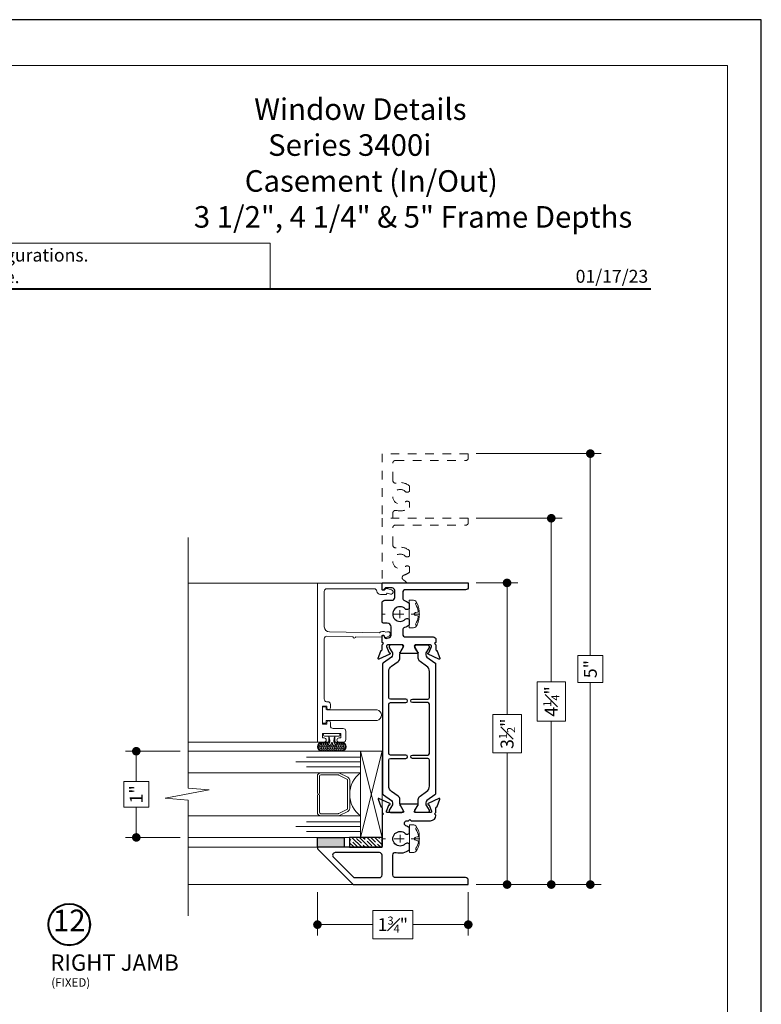
# Model space of a CAD drawing. Extents: x -10.4 to 80.2, y -41.8 to 51.8.
# Drawn here: x 53.2 to 61.8, y 40.4 to 51.8 of the extents above; entities that cross this region are included whole.
import ezdxf
from ezdxf.enums import TextEntityAlignment as Align

# ---------------------------------------------------------------- set-up
doc = ezdxf.new("R2010")
doc.units = 0
doc.header["$LTSCALE"] = 0.01
doc.header["$MEASUREMENT"] = 0
doc.linetypes.add('CENTER', pattern=[2, 1.25, -0.25, 0.25, -0.25])
doc.linetypes.add('HIDDEN', pattern=[0.375, 0.25, -0.125])
doc.layers.get('0').update_dxf_attribs({"linetype": 'CONTINUOUS', "lineweight": 20})
doc.layers.get('DEFPOINTS').update_dxf_attribs({"linetype": 'CONTINUOUS'})
for name, color, linetype, lineweight in [('Brakeline', 124, 'CONTINUOUS', 15), ('CL', 1, 'CENTER', 9), ('Const Lines', 102, 'CONTINUOUS', 5), ('DIM', 171, 'CONTINUOUS', 9), ('Ext', 7, 'CONTINUOUS', 30), ('Ext-1', 7, 'CONTINUOUS', 20), ('Fasteners', 1, 'CONTINUOUS', 9), ('Glass', 1, 'CONTINUOUS', 0), ('LOGO', 143, 'CONTINUOUS', 5), ('Setting Blocks', 80, 'CONTINUOUS', 5), ('SPACER', 151, 'CONTINUOUS', 0), ('VINYL', 54, 'CONTINUOUS', 15), ('WSTP', 1, 'CONTINUOUS', 5)]:
    doc.layers.add(name, color=color, linetype=linetype, lineweight=lineweight)
for name, color, linetype in [('SILICONE', 5, 'CONTINUOUS'), ('TAPE', 3, 'CONTINUOUS'), ('TEXT', 10, 'CONTINUOUS'), ('THERMAL', 5, 'CONTINUOUS'), ('Title Block', 7, 'CONTINUOUS')]:
    doc.layers.add(name, color=color, linetype=linetype)
doc.layers.add('VP', color=4, linetype='CONTINUOUS', lineweight=20, plot=False)
doc.styles.add('ROMAND', font='arial.ttf', dxfattribs={"height": 0.09})
doc.styles.get("Standard").update_dxf_attribs({"font": 'arial.ttf'})
doc.dimstyles.new('AWMC', dxfattribs={"dimscale": 0, "dimtxt": 0.15, "dimasz": 0.1, "dimexe": 0.125, "dimexo": 0.09, "dimgap": -0.07, "dimtad": 0, "dimdec": 4, "dimzin": 0, "dimdsep": 46, "dimlunit": 4, "dimtxsty": 'Standard', "dimblk": 'DOT', "dimcen": 0.045, "dimclrd": 256, "dimclre": 256, "dimclrt": 7, "dimadec": 0, "dimazin": 0, "dimtfac": 0.625, "dimtdec": 4, "dimtofl": 0, "dimtmove": 0, "dimatfit": 1, "dimldrblk": 'CLOSEDBLANK', "dimfxl": 1, "dimfrac": 1, "dimtolj": 1, "dimtzin": 0, "dimlwd": 9, "dimlwe": 9, "dimarcsym": 0})

# ---------------------------------------------------------------- blocks, each defined once
blk = doc.blocks.new('A$C403F61A2')
at = {"layer": 'LOGO', "lineweight": 5}
h = blk.add_hatch(color=135, dxfattribs=at)
h.set_gradient(color1=(83, 163, 172), color2=(0, 0, 0), one_color=1, name='CYLINDER')
h.paths.add_polyline_path([(2.3, -0.897), (2.262, -0.92), (1.788, -1.868), (1.804, -1.891)])
h.paths.add_polyline_path([(1.788, -1.868), (1.33, -1.868), (1.295, -1.891), (1.804, -1.891)])
h = blk.add_hatch(color=135, dxfattribs=at)
h.set_gradient(color1=(83, 163, 172), color2=(117, 182, 189), one_color=1, tint=0.6, name='CYLINDER')
h.paths.add_polyline_path([(2.262, -0.92), (2.3, -0.897), (1.798, -0.897), (1.811, -0.92)])
h.paths.add_polyline_path([(1.295, -1.891), (1.33, -1.868), (1.811, -0.92), (1.798, -0.897)])
h = blk.add_hatch(color=135, dxfattribs=at)
h.set_gradient(color1=(83, 163, 172), color2=(117, 182, 189), one_color=1, tint=0.6, name='CYLINDER')
h.paths.add_polyline_path([(2.809, -0.897), (2.821, -0.92), (3.272, -0.92), (3.311, -0.897)])
h.paths.add_polyline_path([(2.575, -1.358), (2.6, -1.357), (2.821, -0.92), (2.809, -0.897)])
h = blk.add_hatch(color=135, dxfattribs=at)
h.set_gradient(color1=(83, 163, 172), color2=(0, 0, 0), one_color=1, name='CYLINDER')
h.paths.add_polyline_path([(2.6, -1.357), (2.575, -1.358), (2.828, -1.859), (2.828, -1.808)])
h.paths.add_polyline_path([(3.311, -0.897), (3.272, -0.92), (2.828, -1.808), (2.828, -1.859), (2.829, -1.86)])
h = blk.add_hatch(color=135, dxfattribs=at)
h.set_gradient(color1=(83, 163, 172), color2=(117, 182, 189), one_color=1, tint=0.6, name='CYLINDER')
h.paths.add_polyline_path([(3.819, -0.897), (3.831, -0.92), (4.283, -0.92), (4.321, -0.897)])
h.paths.add_polyline_path([(3.585, -1.358), (3.61, -1.357), (3.831, -0.92), (3.819, -0.897)])
h = blk.add_hatch(color=135, dxfattribs=at)
h.set_gradient(color1=(83, 163, 172), color2=(0, 0, 0), one_color=1, name='CYLINDER')
h.paths.add_polyline_path([(3.61, -1.357), (3.585, -1.358), (3.839, -1.859), (3.839, -1.808)])
h.paths.add_polyline_path([(4.321, -0.897), (4.283, -0.92), (3.839, -1.808), (3.839, -1.859), (3.839, -1.86)])
h = blk.add_hatch(color=145, dxfattribs=at)
h.set_gradient(color1=(89, 138, 166), color2=(0, 114, 153), tint=1, name='CYLINDER')
h.paths.add_polyline_path([(2.262, -0.92), (1.811, -0.92), (1.33, -1.868), (1.788, -1.868)])
h = blk.add_hatch(color=135, dxfattribs=at)
h.set_gradient(color1=(83, 163, 172), color2=(117, 182, 189), one_color=1, tint=0.6, name='CYLINDER')
h.paths.add_polyline_path([(2.321, -0.985), (2.321, -0.937), (2.07, -1.439), (2.097, -1.439), (2.095, -1.436)])
h = blk.add_hatch(color=135, dxfattribs=at)
h.set_gradient(color1=(83, 163, 172), color2=(0, 0, 0), one_color=1, name='CYLINDER')
h.paths.add_polyline_path([(2.768, -1.868), (2.804, -1.891), (2.321, -0.937), (2.321, -0.985)])
h.paths.add_polyline_path([(2.097, -1.439), (2.07, -1.439), (2.295, -1.891), (2.311, -1.868)])
h = blk.add_hatch(color=145, dxfattribs=at)
h.set_gradient(color1=(89, 138, 166), color2=(0, 114, 153), tint=1, name='CYLINDER')
h.paths.add_polyline_path([(2.321, -0.985), (2.095, -1.436), (2.311, -1.868), (2.768, -1.868)])
h = blk.add_hatch(color=145, dxfattribs=at)
h.set_gradient(color1=(89, 138, 166), color2=(0, 114, 153), tint=1, name='CYLINDER')
h.paths.add_polyline_path([(3.272, -0.92), (2.821, -0.92), (2.6, -1.357), (2.828, -1.808)])
h = blk.add_hatch(color=135, dxfattribs=at)
h.set_gradient(color1=(83, 163, 172), color2=(117, 182, 189), one_color=1, tint=0.6, name='CYLINDER')
h.paths.add_polyline_path([(3.331, -0.985), (3.331, -0.937), (3.08, -1.439), (3.107, -1.439), (3.105, -1.436)])
h = blk.add_hatch(color=135, dxfattribs=at)
h.set_gradient(color1=(83, 163, 172), color2=(0, 0, 0), one_color=1, name='CYLINDER')
h.paths.add_polyline_path([(3.779, -1.868), (3.814, -1.891), (3.331, -0.937), (3.331, -0.985)])
h.paths.add_polyline_path([(3.107, -1.439), (3.08, -1.439), (3.306, -1.891), (3.321, -1.868)])
h = blk.add_hatch(color=145, dxfattribs=at)
h.set_gradient(color1=(89, 138, 166), color2=(0, 114, 153), tint=1, name='CYLINDER')
h.paths.add_polyline_path([(3.331, -0.985), (3.105, -1.436), (3.321, -1.868), (3.779, -1.868)])
h = blk.add_hatch(color=145, dxfattribs=at)
h.set_gradient(color1=(89, 138, 166), color2=(0, 114, 153), tint=1, name='CYLINDER')
h.paths.add_polyline_path([(4.283, -0.92), (3.831, -0.92), (3.61, -1.357), (3.839, -1.808)])
h = blk.add_hatch(color=135, dxfattribs=at)
h.set_gradient(color1=(83, 163, 172), color2=(0, 0, 0), one_color=1, name='CYLINDER')
h.paths.add_polyline_path([(2.804, -1.891), (2.768, -1.868), (2.311, -1.868), (2.295, -1.891)])
h = blk.add_hatch(color=135, dxfattribs=at)
h.set_gradient(color1=(83, 163, 172), color2=(0, 0, 0), one_color=1, name='CYLINDER')
h.paths.add_polyline_path([(3.814, -1.891), (3.779, -1.868), (3.321, -1.868), (3.306, -1.891)])
blk.add_circle((4.023, -1.835), 0.06)
at = {"layer": 'LOGO', "color": 132, "lineweight": 5}
for p, q in [((1.295, -1.891), (1.798, -0.897)), ((1.798, -0.897), (2.3, -0.897)), ((2.3, -0.897), (1.804, -1.891)), ((2.575, -1.358), (2.809, -0.897)), ((2.809, -0.897), (3.311, -0.897)), ((3.311, -0.897), (2.829, -1.86)), ((3.585, -1.358), (3.819, -0.897)), ((3.819, -0.897), (4.321, -0.897)), ((4.321, -0.897), (3.839, -1.86)), ((1.33, -1.868), (1.811, -0.92)), ((2.262, -0.92), (1.788, -1.868)), ((1.811, -0.92), (2.262, -0.92)), ((2.321, -0.937), (2.07, -1.439)), ((2.321, -0.985), (2.095, -1.436)), ((2.804, -1.891), (2.321, -0.937)), ((2.768, -1.868), (2.321, -0.985)), ((2.6, -1.357), (2.821, -0.92)), ((2.821, -0.92), (3.272, -0.92)), ((3.272, -0.92), (2.828, -1.808)), ((3.331, -0.937), (3.08, -1.439)), ((3.331, -0.985), (3.105, -1.436)), ((3.814, -1.891), (3.331, -0.937)), ((3.779, -1.868), (3.331, -0.985)), ((3.61, -1.357), (3.831, -0.92)), ((3.831, -0.92), (4.283, -0.92)), ((4.283, -0.92), (3.839, -1.808)), ((2.829, -1.86), (2.575, -1.358)), ((2.828, -1.808), (2.6, -1.357)), ((3.839, -1.86), (3.585, -1.358)), ((3.839, -1.808), (3.61, -1.357)), ((2.07, -1.439), (2.295, -1.891)), ((2.095, -1.436), (2.311, -1.868)), ((3.08, -1.439), (3.306, -1.891)), ((3.105, -1.436), (3.321, -1.868)), ((2.295, -1.891), (2.311, -1.868)), ((2.804, -1.891), (2.295, -1.891)), ((2.311, -1.868), (2.768, -1.868)), ((2.768, -1.868), (2.804, -1.891)), ((3.306, -1.891), (3.321, -1.868)), ((3.814, -1.891), (3.306, -1.891)), ((3.321, -1.868), (3.779, -1.868)), ((3.779, -1.868), (3.814, -1.891))]:
    blk.add_line(p, q, dxfattribs=at)
for points in [[(1.811, -0.92), (1.798, -0.897)], [(2.262, -0.92), (2.3, -0.897)], [(2.821, -0.92), (2.809, -0.897)], [(3.272, -0.92), (3.311, -0.897)], [(3.831, -0.92), (3.819, -0.897)], [(4.283, -0.92), (4.321, -0.897)], [(2.321, -0.937), (2.321, -0.985)], [(3.331, -0.937), (3.331, -0.985)], [(2.6, -1.357), (2.575, -1.358)], [(3.61, -1.357), (3.585, -1.358)], [(2.07, -1.439), (2.097, -1.439)], [(3.08, -1.439), (3.107, -1.439)], [(1.295, -1.891), (1.804, -1.891), (1.788, -1.868), (1.33, -1.868)]]:
    blk.add_lwpolyline(points, dxfattribs=at)
at = {"layer": 'LOGO', "lineweight": 5}
for points in [[(2.828, -1.808), (2.828, -1.859)], [(3.839, -1.808), (3.839, -1.859)], [(1.33, -1.868), (1.295, -1.891)]]:
    blk.add_lwpolyline(points, dxfattribs=at)
at = {"layer": 'Title Block', "color": 7, "lineweight": 40}
blk.add_line((1.28, -3.123), (15.93, -3.123), dxfattribs=at)
at = {"insert": (3.988, -1.789), "char_height": 0.0893, "width": 0.10953, "attachment_point": 1}
blk.add_mtext('R', dxfattribs=at)
at = {"layer": 'LOGO', "color": 144, "width": 3.16779, "attachment_point": 1}
for s, insert, char_height in [('\\pi0.04786;ARCHITECTURAL', (1.218, -2.028), 0.26323), ('WINDOW', (2.042, -2.473), 0.2632)]:
    blk.add_mtext(s, dxfattribs=dict(at, insert=insert, char_height=char_height))
at = {"layer": 'LOGO', "insert": (1.112, -2.859), "char_height": 0.1275, "width": 3.35215, "attachment_point": 1}
blk.add_mtext('\\pi0.22052;MANUFACTURING CORPORATION', dxfattribs=at)
blk = doc.blocks.new('DATE')
at = {"layer": 'TEXT', "color": 7, "style": 'ROMAND'}
blk.add_text('01/17/23', height=0.15, dxfattribs=at).set_placement((-0.032, 0.071), align=Align.RIGHT)
blk = doc.blocks.new('t')
at = {"layer": 'Ext-1', "insert": (18.699, 50.884), "char_height": 0.25, "width": 5.3188, "attachment_point": 1}
blk.add_mtext('\\A1;\\pi2.81735;{\\fTimes New Roman|b1|i0|c0|p18;Window Details\\P\\pi3.46168;Series 3400i\\P\\pi2.37841;Casement (In/Out)\\P\\pi0.01587;3 1/2", 4 1/4" & 5" Frame Depths}', dxfattribs=at)
blk = doc.blocks.new('FAST-1')
at = {"layer": 'Fasteners', "color": 1, "linetype": 'CENTER', "lineweight": 0, "ltscale": 0.375}
blk.add_line((0.229, 0), (-0.202, 0), dxfattribs=at)
at = {"layer": 'Fasteners'}
blk.add_line((0.181, 0.017), (0.204, 0.022), dxfattribs=at)
blk.add_lwpolyline([(0.222, 0), (0.222, 0), (0.222, 0), (0.222, 0.033, 0.166572), (0.182, 0.149, 0.145745), (0.158, 0.161), (0.107, 0.161), (0.107, -0.161), (0.158, -0.161, 0.145745), (0.182, -0.149, 0.166572), (0.222, -0.033), (0.222, 0)], format="xyb", close=True, dxfattribs=at)
blk.add_lwpolyline([(0.164, 0, 0.414214), (0.181, -0.017), (0.204, -0.022, -0.388266), (0.212, -0.033, -0.134042), (0.182, -0.11, 0.457735), (0.193, -0.134)], format="xyb", dxfattribs=at)
for centre, radius, start, end in [((0.198, 0.117), 0.0172, 106.0895, 204.4704), ((0.181, 0), 0.0172, 90, 180), ((0.055, 0.018), 0.157, 5.5395, 36.0776), ((0.202, 0.032), 0.01, 280.6616, 5.5395)]:
    blk.add_arc(centre, radius, start, end, dxfattribs=at)
blk = doc.blocks.new('SCREW-HEAD-03')
at = {"layer": 'CL', "lineweight": 0}
for p, q in [((-0.045, 0), (0.045, 0)), ((0, 0.045), (0, -0.045)), ((2.606, 0.043), (2.606, -0.047)), ((2.561, -0.002), (2.651, -0.002))]:
    blk.add_line(p, q, dxfattribs=at)
at = {"layer": 'Fasteners', "rotation": 90}
for p in [(0, 0), (2.607, -0.002)]:
    blk.add_blockref('FAST-1', p, dxfattribs=at)
blk = doc.blocks.new('S-94872-BEAD')
at = {"layer": 'Ext-1'}
blk.add_lwpolyline([(-0.615, -0.639, -0.419335), (-0.645, -0.67), (-1.344, -0.67, -0.361542), (-1.374, -0.645), (-1.374, -0.631, 0.414214), (-1.405, -0.6), (-1.445, -0.6, 1), (-1.445, -0.64), (-1.425, -0.64), (-1.425, -0.69), (-1.635, -0.69), (-1.635, -0.64), (-1.615, -0.64, 1), (-1.615, -0.6), (-1.654, -0.6, -0.414214), (-1.685, -0.569), (-1.685, -0.451, 0.414214), (-1.716, -0.42), (-1.814, -0.42, 0.414214), (-1.845, -0.451), (-1.845, -0.498, 1), (-1.795, -0.498), (-1.795, -0.48), (-1.745, -0.48), (-1.745, -0.69), (-1.795, -0.69), (-1.795, -0.672, 0.990723), (-1.845, -0.672), (-1.845, -0.75), (0, -0.75), (0, 0), (-0.08, 0), (-0.08, 0.025), (-0.064, 0.041, 0.267949), (-0.061, 0.051), (-0.077, 0.109, 1), (-0.126, 0.097), (-0.116, 0.06), (-0.13, 0.046), (-0.13, -0.017, 0.379859), (-0.09, -0.062, -0.379859), (-0.063, -0.093), (-0.063, -0.639, -0.414214), (-0.094, -0.67), (-0.506, -0.67, -0.406681), (-0.565, -0.611), (-0.576, -0.033, 0.317034), (-0.567, 0.045), (-0.563, 0.062, 0.892534), (-0.613, 0.081), (-0.631, 0.045, 0.476614), (-0.625, 0.031), (-0.622, 0.03, -0.869249), (-0.626, -0.006), (-0.621, -0.307, 1), (-0.62, -0.337)], format="xyb", close=True, dxfattribs=at)
blk = doc.blocks.new('_Dot')
at = {"color": 0, "linetype": 'ByBlock', "lineweight": -2}
blk.add_line((-0.5, 0), (-1, 0), dxfattribs=at)
at = {"color": 0, "linetype": 'ByBlock', "const_width": 0.5}
blk.add_lwpolyline([(-0.25, 0, 1), (0.25, 0, 1)], format="xyb", close=True, dxfattribs=at)
blk = doc.blocks.new('*D232')
at = {"layer": 'DEFPOINTS', "color": 0, "ltscale": 0.5, "transparency": 16777216}
for p in [(58.448, 45.262), (58.898, 45.262), (58.448, 41.762)]:
    blk.add_point(p, dxfattribs=at)
at = {"layer": 'DIM', "lineweight": 9, "ltscale": 0.5, "transparency": 16777216}
for p, q in [((58.538, 45.262), (59.023, 45.262)), ((58.898, 45.162), (58.898, 43.735)), ((59.064, 43.735), (58.733, 43.735)), ((58.733, 43.735), (58.733, 43.289)), ((59.064, 43.289), (59.064, 43.735)), ((58.733, 43.289), (59.064, 43.289)), ((58.898, 41.862), (58.898, 43.289)), ((58.538, 41.762), (59.023, 41.762))]:
    blk.add_line(p, q, dxfattribs=at)
at = {"layer": 'DIM', "lineweight": 9, "ltscale": 0.5, "transparency": 16777216, "xscale": 0.1, "yscale": 0.1, "zscale": 0.1}
for p, rotation in [((58.898, 45.262), 90), ((58.898, 41.762), 270)]:
    blk.add_blockref('_Dot', p, dxfattribs=dict(at, rotation=rotation))
at = {"layer": 'DIM', "color": 7, "ltscale": 0.5, "transparency": 16777216, "insert": (58.898, 43.512), "char_height": 0.15, "attachment_point": 5, "rotation": 90}
blk.add_mtext('\\A1;3{\\H0.625x;\\S1#2;}"', dxfattribs=at)
blk = doc.blocks.new('_ClosedBlank')
at = {"layer": 'DIM', "color": 0, "lineweight": -2}
for p, q in [((-1, 0.17), (0, 0)), ((-1, 0.17), (-1, -0.17)), ((0, 0), (-1, -0.17))]:
    blk.add_line(p, q, dxfattribs=at)
blk = doc.blocks.new('*D233')
at = {"layer": 'DEFPOINTS', "color": 0, "ltscale": 0.5, "transparency": 16777216}
for p in [(58.448, 46.012), (59.411, 46.012), (58.448, 41.762)]:
    blk.add_point(p, dxfattribs=at)
at = {"layer": 'DIM', "lineweight": 9, "ltscale": 0.5, "transparency": 16777216}
for p, q in [((58.538, 46.012), (59.536, 46.012)), ((59.411, 45.912), (59.411, 44.115)), ((59.575, 44.115), (59.247, 44.115)), ((59.247, 44.115), (59.247, 43.659)), ((59.575, 43.659), (59.575, 44.115)), ((59.247, 43.659), (59.575, 43.659)), ((59.411, 41.862), (59.411, 43.659)), ((58.538, 41.762), (59.536, 41.762))]:
    blk.add_line(p, q, dxfattribs=at)
at = {"layer": 'DIM', "lineweight": 9, "ltscale": 0.5, "transparency": 16777216, "xscale": 0.1, "yscale": 0.1, "zscale": 0.1}
for p, rotation in [((59.411, 46.012), 90), ((59.411, 41.762), 270)]:
    blk.add_blockref('_Dot', p, dxfattribs=dict(at, rotation=rotation))
at = {"layer": 'DIM', "color": 7, "ltscale": 0.5, "transparency": 16777216, "insert": (59.411, 43.887), "char_height": 0.15, "attachment_point": 5, "rotation": 90}
blk.add_mtext('\\A1;4{\\H0.625x;\\S1#4;}"', dxfattribs=at)
blk = doc.blocks.new('*D234')
at = {"layer": 'DEFPOINTS', "color": 0, "ltscale": 0.5, "transparency": 16777216}
for p in [(58.448, 46.762), (59.864, 46.762), (58.448, 41.762)]:
    blk.add_point(p, dxfattribs=at)
at = {"layer": 'DIM', "lineweight": 9, "ltscale": 0.5, "transparency": 16777216}
for p, q in [((58.538, 46.762), (59.989, 46.762)), ((59.864, 46.662), (59.864, 44.418)), ((60.01, 44.418), (59.718, 44.418)), ((59.718, 44.418), (59.718, 44.106)), ((60.01, 44.106), (60.01, 44.418)), ((59.718, 44.106), (60.01, 44.106)), ((59.864, 41.862), (59.864, 44.106)), ((58.538, 41.762), (59.989, 41.762))]:
    blk.add_line(p, q, dxfattribs=at)
at = {"layer": 'DIM', "lineweight": 9, "ltscale": 0.5, "transparency": 16777216, "xscale": 0.1, "yscale": 0.1, "zscale": 0.1}
for p, rotation in [((59.864, 46.762), 90), ((59.864, 41.762), 270)]:
    blk.add_blockref('_Dot', p, dxfattribs=dict(at, rotation=rotation))
at = {"layer": 'DIM', "color": 7, "ltscale": 0.5, "transparency": 16777216, "insert": (59.864, 44.262), "char_height": 0.15, "attachment_point": 5, "rotation": 90}
blk.add_mtext('\\A1;5"', dxfattribs=at)
blk = doc.blocks.new('*D235')
at = {"layer": 'DEFPOINTS', "color": 0, "ltscale": 0.5, "transparency": 16777216}
for p in [(56.698, 41.762), (58.448, 41.762), (58.448, 41.297)]:
    blk.add_point(p, dxfattribs=at)
at = {"layer": 'DIM', "lineweight": 9, "ltscale": 0.5, "transparency": 16777216}
for p, q in [((56.698, 41.672), (56.698, 41.172)), ((58.448, 41.672), (58.448, 41.172)), ((57.804, 41.462), (57.342, 41.462)), ((57.342, 41.462), (57.342, 41.132)), ((57.804, 41.132), (57.804, 41.462)), ((56.798, 41.297), (57.342, 41.297)), ((58.348, 41.297), (57.804, 41.297)), ((57.342, 41.132), (57.804, 41.132))]:
    blk.add_line(p, q, dxfattribs=at)
at = {"layer": 'DIM', "lineweight": 9, "ltscale": 0.5, "transparency": 16777216, "xscale": 0.1, "yscale": 0.1, "zscale": 0.1, "rotation": 180}
blk.add_blockref('_Dot', (56.698, 41.297), dxfattribs=at)
at = {"layer": 'DIM', "lineweight": 9, "ltscale": 0.5, "transparency": 16777216, "xscale": 0.1, "yscale": 0.1, "zscale": 0.1}
blk.add_blockref('_Dot', (58.448, 41.297), dxfattribs=at)
at = {"layer": 'DIM', "color": 7, "ltscale": 0.5, "transparency": 16777216, "insert": (57.573, 41.297), "char_height": 0.15, "attachment_point": 5}
blk.add_mtext('\\A1;1{\\H0.625x;\\S3#4;}"', dxfattribs=at)
blk = doc.blocks.new('*D240')
at = {"layer": 'DEFPOINTS', "color": 0, "ltscale": 0.5, "transparency": 16777216}
for p in [(54.596, 43.309), (55.197, 43.309), (55.197, 42.309)]:
    blk.add_point(p, dxfattribs=at)
at = {"layer": 'DIM', "lineweight": 9, "ltscale": 0.5, "transparency": 16777216}
for p, q in [((55.107, 43.309), (54.471, 43.309)), ((54.596, 43.209), (54.596, 42.958)), ((54.741, 42.958), (54.45, 42.958)), ((54.45, 42.958), (54.45, 42.66)), ((54.741, 42.66), (54.741, 42.958)), ((54.45, 42.66), (54.741, 42.66)), ((54.596, 42.409), (54.596, 42.66)), ((55.107, 42.309), (54.471, 42.309))]:
    blk.add_line(p, q, dxfattribs=at)
at = {"layer": 'DIM', "lineweight": 9, "ltscale": 0.5, "transparency": 16777216, "xscale": 0.1, "yscale": 0.1, "zscale": 0.1}
for p, rotation in [((54.596, 43.309), 90), ((54.596, 42.309), 270)]:
    blk.add_blockref('_Dot', p, dxfattribs=dict(at, rotation=rotation))
at = {"layer": 'DIM', "color": 7, "ltscale": 0.5, "transparency": 16777216, "insert": (54.596, 42.809), "char_height": 0.15, "attachment_point": 5, "rotation": 90}
blk.add_mtext('\\A1;1"', dxfattribs=at)

msp = doc.modelspace()

# ---------------------------------------------------------------- hatches: boundary and pattern name
at = {"layer": 'SILICONE'}
h = msp.add_hatch(color=256, dxfattribs=at)
h.dxf.hatch_style = 1
h.paths.add_polyline_path([(57.00973, 42.30916), (57.00973, 42.19497), (56.69773, 42.19497), (56.69773, 42.30916)])
at = {"layer": 'TAPE'}
h = msp.add_hatch(dxfattribs=at)
h.set_pattern_fill('ANSI35', color=256, scale=0.25, angle=-90)
h.set_pattern_definition([(315, (189.105184, 250.24255), (0.044194174, 0.044194174), []), (315, (189.105184, 250.19836), (0.044194174, 0.044194174), [0.078125, -0.015625, 0, -0.015625])])
h.paths.add_polyline_path([(57.44773, 42.19497), (57.44773, 42.30916), (57.0711, 42.30916), (57.0711, 42.19497)])
at = {"layer": 'WSTP'}
h = msp.add_hatch(dxfattribs=at)
h.set_pattern_fill('HEX', color=256, scale=0.062, angle=270)
h.set_pattern_definition([(270, (-9.914159, -4.756708), (0.0134233938, -2e-18), [0.00775, -0.0155]), (30, (-9.914159, -4.756708), (-0.0067116969, 0.011625), [0.00775, -0.0155]), (330, (-9.914159, -4.764458), (0.0067116969, 0.011625), [0.00775, -0.0155])])
h.paths.add_polyline_path([(56.84549, 43.37684, -1), (56.83028, 43.38983, 0.17856967), (56.84192, 43.42137, 0.05837812), (56.83564, 43.46835), (56.83564, 43.43297, -0.41421356), (56.81064, 43.40797), (56.75164, 43.40797, 1), (56.75164, 43.31397), (56.97764, 43.31397, 1), (56.97764, 43.40797), (56.91864, 43.40797, -0.41421356), (56.89364, 43.43297), (56.89364, 43.4633, 0.03711358), (56.88886, 43.42137, 0.17856967), (56.9005, 43.38983, -1), (56.88529, 43.37684, -0.11516096), (56.87096, 43.40452, 0.77818305), (56.85981, 43.40452, -0.11516096)])

# ---------------------------------------------------------------- linework, layer by layer
msp.add_lwpolyline([(56.14842, 49.20363), (50.33774, 49.20363), (50.33774, 48.67326), (56.14842, 48.67326)], close=True)
at = {"layer": 'Brakeline'}
msp.add_lwpolyline([(55.1974, 41.40107), (55.1974, 42.74288), (54.93194, 42.76388), (55.4398, 42.85941), (55.1974, 42.88041), (55.1974, 45.78963)], dxfattribs=at)
at = {"layer": 'Const Lines'}
for p, q in [((56.80544, 45.25797), (55.1974, 45.25797)), ((56.80848, 43.41297), (55.1974, 43.41297)), ((56.80848, 42.19497), (55.1974, 42.19497)), ((57.14753, 41.76213), (55.1974, 41.76213))]:
    msp.add_line(p, q, dxfattribs=at)
at = {"layer": 'Ext', "linetype": 'HIDDEN', "lineweight": 15, "ltscale": 25}
for points in [[(57.57325, 46.01144), (57.57325, 46.07287, -0.49767993), (57.61271, 46.1027, 0.25148819), (57.76518, 46.13621), (57.76518, 46.1994), (57.75454, 46.20554, 0.33702214), (57.71731, 46.20081, -2.38471891), (57.71731, 46.32206, 0.33702214), (57.75454, 46.31733), (57.76518, 46.32347), (57.76518, 46.38666, 0.25148819), (57.61271, 46.42017, -0.49767993), (57.57325, 46.45), (57.57325, 46.65202, -0.41481465), (57.60432, 46.68302), (58.41699, 46.68135, 0.41469654), (58.44804, 46.71235), (58.44804, 46.76144), (57.44825, 46.76144), (57.44825, 46.01144)], [(57.7355, 45.26244, 0.07083183), (57.69526, 45.29693, -0.64603781), (57.70334, 45.35286, 0.1076836), (57.76518, 45.38621), (57.76518, 45.4494), (57.75454, 45.45554, 0.33702214), (57.71731, 45.45081, -2.38471891), (57.71731, 45.57206, 0.33702214), (57.75454, 45.56733), (57.76518, 45.57347), (57.76518, 45.63666, 0.25148819), (57.61271, 45.67017, -0.49767993), (57.57325, 45.7), (57.57325, 45.90202, -0.41481465), (57.60432, 45.93302), (58.41699, 45.93135, 0.41469654), (58.44804, 45.96235), (58.44804, 46.01144), (57.44825, 46.01144), (57.44825, 45.26244)]]:
    msp.add_lwpolyline(points, format="xyb", dxfattribs=at)
at = {"layer": 'Ext'}
for points in [[(57.44773, 44.81086), (57.44773, 45.02985, -0.41421356), (57.47873, 45.06085), (57.56376, 45.06085, 0.41421356), (57.59476, 45.09185), (57.59476, 45.17227, 0.41421356), (57.56376, 45.20327), (57.48613, 45.20327), (57.46139, 45.17853, -0.66817864), (57.44773, 45.18419), (57.44773, 45.26213), (58.44773, 45.26213), (58.44773, 45.21313, -0.41421356), (58.41673, 45.18213), (57.71876, 45.18213, 0.41421356), (57.68776, 45.15113), (57.68776, 45.08606, 0.32274808), (57.70895, 45.05665, -0.09618778), (57.76373, 45.02574), (57.76373, 44.96217), (57.75337, 44.95619, -0.33646611), (57.71619, 44.96088, 2.37805597), (57.71619, 44.83939, -0.33646611), (57.75337, 44.84408), (57.76373, 44.8381), (57.76373, 44.77453, -0.09630799), (57.70888, 44.74359, 0.3228796), (57.68768, 44.71418), (57.68768, 44.66613, 0.41421356), (57.71868, 44.63513), (58.04173, 44.63513, -0.41421356), (58.07273, 44.60413), (58.07273, 44.57213), (58.05773, 44.55713), (58.07273, 44.54213), (58.07273, 44.48675, 0.29147342), (58.07735, 44.4795), (58.08464, 44.47611, -0.19891237), (58.08878, 44.47159), (58.11925, 44.38787, -0.66817864), (58.10835, 44.37788), (57.98235, 44.43664, -0.87230624), (57.98704, 44.45178, 0.36097656), (57.99586, 44.45694), (58.02101, 44.52603, 0.52056705), (58.00973, 44.54213), (57.83273, 44.54213, 0.57735027), (57.82234, 44.52413), (57.85761, 44.46304, 0.17057528), (57.86164, 44.45959, -0.82962879), (57.85873, 44.44413), (57.66173, 44.44413, -0.82962879), (57.65883, 44.45959, 0.17057528), (57.66285, 44.46304), (57.69813, 44.52413, 0.57735027), (57.68773, 44.54213), (57.51073, 44.54213, 0.52056705), (57.49946, 44.52603), (57.5246, 44.45694, 0.36097656), (57.53343, 44.45178, -0.87230624), (57.53811, 44.43664), (57.41211, 44.37788, -0.66817864), (57.40122, 44.38787), (57.43169, 44.47159, -0.19891237), (57.43582, 44.47611), (57.44311, 44.4795, 0.29147342), (57.44773, 44.48675), (57.44773, 44.54213), (57.46273, 44.55713), (57.44773, 44.57213), (57.44773, 44.64431, -0.87697646), (57.47132, 44.64742), (57.47652, 44.62801, 0.41421356), (57.49489, 44.61741), (57.53415, 44.62792, 0.33945426), (57.55268, 44.65207), (57.55268, 44.75086, 0.41421356), (57.50768, 44.79586), (57.46273, 44.79586, -0.41421356)], [(57.44773, 42.59713), (57.46273, 42.58213), (57.44773, 42.56713), (57.44773, 42.20413, -0.41421356), (57.43773, 42.19413), (56.70973, 42.19413, 0.66817864), (56.70125, 42.17365), (57.11276, 41.76213), (58.44773, 41.76213), (58.44773, 41.81113, 0.41421356), (58.41673, 41.84213), (57.6033, 41.84213, -0.41421356), (57.5723, 41.87313), (57.5723, 42.10484, -0.49926593), (57.61191, 42.13462, 0.25189265), (57.76473, 42.16753), (57.76473, 42.23173), (57.75478, 42.23748, 0.33783369), (57.71749, 42.23268, -2.39449696), (57.71749, 42.35359, 0.33783369), (57.75478, 42.34879), (57.76473, 42.35453), (57.76473, 42.41874, 0.07162839), (57.72495, 42.44382, -0.80949918), (57.73758, 42.50313), (57.75573, 42.50313), (57.77073, 42.51813), (57.78573, 42.50313), (58.01073, 42.50313, 0.41421356), (58.07273, 42.56513), (58.07273, 42.56713), (58.05773, 42.58213), (58.07273, 42.59713), (58.07273, 42.65251, -0.29147342), (58.07735, 42.65976), (58.08464, 42.66316, 0.19891237), (58.08878, 42.66767), (58.11925, 42.7514, 0.66817864), (58.10835, 42.76138), (57.98235, 42.70263, 0.87230624), (57.98704, 42.68749, -0.36097656), (57.99586, 42.68233), (58.02101, 42.61324, -0.52056705), (58.00973, 42.59713), (57.83273, 42.59713, -0.57735027), (57.82234, 42.61513), (57.85761, 42.67622, -0.17057528), (57.86164, 42.67968, 0.82962879), (57.85873, 42.69513), (57.66173, 42.69513, 0.82962879), (57.65883, 42.67968, -0.17057528), (57.66285, 42.67622), (57.69813, 42.61513, -0.57735027), (57.68773, 42.59713), (57.51073, 42.59713, -0.52056705), (57.49946, 42.61324), (57.5246, 42.68233, -0.36097656), (57.53343, 42.68749, 0.87230624), (57.53811, 42.70263), (57.41211, 42.76138, 0.66817864), (57.40122, 42.7514), (57.43169, 42.66767, 0.19891237), (57.43582, 42.66316), (57.44311, 42.65976, -0.29147342), (57.44773, 42.65251)], [(56.88336, 42.07921), (57.11136, 41.85121, 0.19891237), (57.13328, 41.84213), (57.41673, 41.84213, 0.41421356), (57.44773, 41.87313), (57.44773, 42.10113, 0.41421356), (57.41673, 42.13213), (56.90528, 42.13213, 0.66817864)]]:
    msp.add_lwpolyline(points, format="xyb", close=True, dxfattribs=at)
at = {"layer": 'Glass'}
for points in [[(55.1974, 43.05927), (57.19724, 43.05927), (57.19724, 43.12775), (56.57224, 43.12775), (57.19724, 43.12775), (57.19724, 43.18427), (56.44724, 43.18427), (57.19724, 43.18427), (57.19724, 43.24078), (56.57224, 43.24078), (57.19724, 43.24078), (57.19724, 43.30927), (55.1974, 43.30927)], [(55.1974, 42.55927), (57.19724, 42.55927), (57.19724, 42.49078), (56.57224, 42.49078), (57.19724, 42.49078), (57.19724, 42.43427), (56.44724, 42.43427), (57.19724, 42.43427), (57.19724, 42.37775), (56.57224, 42.37775), (57.19724, 42.37775), (57.19724, 42.30927), (55.1974, 42.30927)]]:
    msp.add_lwpolyline(points, dxfattribs=at)
msp.add_lwpolyline([(56.95289, 42.55927), (57.19724, 42.55927, -0.49999381), (57.19724, 43.05927), (56.94052, 43.05927, -0.06067699), (56.947, 43.05821), (57.05002, 43.00829, -0.28993552), (57.07224, 42.97246), (57.07224, 42.64608, -0.28494518), (57.05002, 42.61024), (56.95564, 42.56343, -0.10473996), (56.93935, 42.55927)], format="xyb", close=True, dxfattribs=at)
at = {"layer": 'Setting Blocks'}
msp.add_lwpolyline([(57.44724, 42.30927), (57.19724, 42.30927), (57.19724, 43.30927), (57.44773, 43.30916), (57.44773, 42.30927), (57.19724, 43.30927), (57.44773, 43.30916), (57.19759, 42.30927)], dxfattribs=at)
at = {"layer": 'SILICONE'}
msp.add_lwpolyline([(57.00973, 42.30916), (57.00973, 42.19497), (56.69773, 42.19497), (56.69773, 42.30916)], close=True, dxfattribs=at)
at = {"layer": 'SPACER'}
msp.add_lwpolyline([(56.72224, 42.79677), (56.72224, 42.59927, 0.41421356), (56.73724, 42.58427), (56.93768, 42.58427, 0.11562175), (56.94434, 42.58583), (57.03891, 42.63273, 0.28494518), (57.04724, 42.64617), (57.04724, 42.97236, 0.28494518), (57.03891, 42.9858), (56.94434, 43.0327, 0.11562175), (56.93768, 43.03427), (56.73724, 43.03427, 0.41421356), (56.72224, 43.01927), (56.72224, 42.82177, -1), (56.69724, 42.82177), (56.69724, 43.01927, -0.41421356), (56.73724, 43.05927), (56.93787, 43.05927, -0.0575835), (56.947, 43.05821), (57.05002, 43.00829, -0.28494518), (57.07224, 42.97246), (57.07224, 42.64608, -0.28494518), (57.05002, 42.61024), (56.95564, 42.56343, -0.11562175), (56.93787, 42.55927), (56.73724, 42.55927, -0.41421356), (56.69724, 42.59927), (56.69724, 42.79677, -1)], format="xyb", close=True, dxfattribs=at)
at = {"layer": 'TAPE'}
msp.add_lwpolyline([(57.44773, 42.19497), (57.44773, 42.30916), (57.0711, 42.30916), (57.0711, 42.19497)], close=True, dxfattribs=at)
at = {"layer": 'TEXT', "color": 1}
for radius in [0.24578, 0.23673]:
    msp.add_circle((53.81807, 41.29802), radius, dxfattribs=at)
at = {"layer": 'THERMAL'}
for points in [[(57.55535, 42.73784, -0.24469844), (57.56878, 42.71204), (57.56878, 42.69413, -0.1316525), (57.5672, 42.68822), (57.53046, 42.6246, 0.1316525), (57.52941, 42.62066), (57.52941, 42.61254, 0.41421356), (57.54516, 42.59679), (57.67902, 42.59679, 0.41421356), (57.69476, 42.61254), (57.69476, 42.62066, 0.1316525), (57.69371, 42.6246), (57.66172, 42.68, -0.1316525), (57.65539, 42.70362), (57.65539, 42.74893, 0.24469844), (57.63525, 42.78763), (57.55905, 42.84099, -0.24469844), (57.52547, 42.90549), (57.52547, 43.20553, -0.41421356), (57.54516, 43.22522), (57.72311, 43.22522, 1), (57.72311, 43.26472), (57.54516, 43.26472, -0.41421356), (57.52547, 43.28441), (57.52547, 43.31984), (57.52547, 43.85387, -0.41421356), (57.54516, 43.87355), (57.72311, 43.87355, 1), (57.72311, 43.91305), (57.54516, 43.91305, -0.41421356), (57.52547, 43.93274), (57.52547, 44.23297, -0.24469844), (57.55905, 44.29747), (57.63525, 44.35083, 0.24469844), (57.65539, 44.38953), (57.65539, 44.43483, -0.1316525), (57.66172, 44.45846), (57.67112, 44.47474), (57.69371, 44.51386, 0.1316525), (57.69476, 44.51779), (57.69476, 44.52592, 0.41421356), (57.67902, 44.54167), (57.54516, 44.54167, 0.41421356), (57.52941, 44.52592), (57.52941, 44.51779, 0.1316525), (57.53046, 44.51386), (57.55305, 44.47474), (57.5672, 44.45023, -0.1316525), (57.56878, 44.44433), (57.56878, 44.42642, -0.24469844), (57.55535, 44.40062), (57.463, 44.33595, 0.24469844), (57.45461, 44.31983), (57.45461, 42.81863, 0.24469844), (57.463, 42.8025)], [(57.96786, 42.73784, 0.24469844), (57.95443, 42.71204), (57.95443, 42.69413, 0.1316525), (57.95602, 42.68822), (57.99275, 42.6246, -0.1316525), (57.9938, 42.62066), (57.9938, 42.61254, -0.41421356), (57.97806, 42.59679), (57.8442, 42.59679, -0.41421356), (57.82845, 42.61254), (57.82845, 42.62066, -0.1316525), (57.8295, 42.6246), (57.86149, 42.68, 0.1316525), (57.86782, 42.70362), (57.86782, 42.74893, -0.24469844), (57.88797, 42.78763), (57.96416, 42.84099, 0.24469844), (57.99774, 42.90549), (57.99774, 43.20553, 0.41421356), (57.97806, 43.22522), (57.8001, 43.22522, -1), (57.8001, 43.26472), (57.97806, 43.26472, 0.41421356), (57.99774, 43.28441), (57.99774, 43.31984), (57.99774, 43.85387, 0.41421356), (57.97806, 43.87355), (57.8001, 43.87355, -1), (57.8001, 43.91305), (57.97806, 43.91305, 0.41421356), (57.99774, 43.93274), (57.99774, 44.23297, 0.24469844), (57.96416, 44.29747), (57.88797, 44.35083, -0.24469844), (57.86782, 44.38953), (57.86782, 44.43483, 0.1316525), (57.86149, 44.45846), (57.85209, 44.47474), (57.8295, 44.51386, -0.1316525), (57.82845, 44.51779), (57.82845, 44.52592, -0.41421356), (57.8442, 44.54167), (57.97806, 44.54167, -0.41421356), (57.9938, 44.52592), (57.9938, 44.51779, -0.1316525), (57.99275, 44.51386), (57.97016, 44.47474), (57.95602, 44.45023, 0.1316525), (57.95443, 44.44433), (57.95443, 44.42642, 0.24469844), (57.96786, 44.40062), (58.06021, 44.33595, -0.24469844), (58.06861, 44.31983), (58.06861, 42.81863, -0.24469844), (58.06021, 42.8025)]]:
    msp.add_lwpolyline(points, format="xyb", close=True, dxfattribs=at)
at = {"layer": 'Title Block'}
msp.add_lwpolyline([(44.63803, 51.7967), (44.63803, 29.53511), (61.84813, 29.53511), (61.84813, 51.7967)], close=True, dxfattribs=at)
msp.add_lwpolyline([(44.63803, 51.7967), (44.63803, 29.53511), (61.84813, 29.53511), (61.84813, 51.7967)], close=True, dxfattribs=at)
at = {"layer": 'VINYL', "lineweight": 15}
msp.add_lwpolyline([(57.39048, 43.66697), (56.80773, 43.66697, 0.41421356), (56.79773, 43.65697), (56.79773, 43.64297, -0.41421356), (56.78773, 43.63297), (56.76773, 43.63297, -0.41421356), (56.75773, 43.64297), (56.75773, 43.81297, -0.41421356), (56.76773, 43.82297), (56.78773, 43.82297, -0.41421356), (56.79773, 43.81297), (56.79773, 43.79872, 0.41421356), (56.80773, 43.78872), (57.39048, 43.78872, -0.8450404)], format="xyb", close=True, dxfattribs=at)
at = {"layer": 'VP', "color": 1}
msp.add_lwpolyline([(45.03025, 29.89206), (61.45591, 29.89206), (61.45591, 51.26534), (45.03025, 51.26534)], close=True, dxfattribs=at)
at = {"layer": 'WSTP'}
msp.add_line((56.89864, 43.48497), (56.83064, 43.48497), dxfattribs=at)
for points in [[(56.83064, 43.48497), (56.83064, 43.43297, -0.41421356), (56.81064, 43.41297), (56.75164, 43.41297, 1), (56.75164, 43.30897), (56.97764, 43.30897, 1), (56.97764, 43.41297), (56.91864, 43.41297, -0.41421356), (56.89864, 43.43297), (56.89864, 43.48497)], [(56.83564, 43.46835), (56.83564, 43.43297, -0.41421356), (56.81064, 43.40797), (56.75164, 43.40797, 1), (56.75164, 43.31397), (56.97764, 43.31397, 1), (56.97764, 43.40797), (56.91864, 43.40797, -0.41421356), (56.89364, 43.43297), (56.89364, 43.4633)], [(56.89864, 43.48497, 0.0566969), (56.88886, 43.42137, 0.17856967), (56.9005, 43.38983, -1), (56.88529, 43.37684, -0.11516096), (56.87096, 43.40452, 0.77818305), (56.85981, 43.40452, -0.11516096), (56.84549, 43.37684, -1), (56.83028, 43.38983, 0.17856967), (56.84192, 43.42137, 0.07980124), (56.83064, 43.48497)]]:
    msp.add_lwpolyline(points, format="xyb", dxfattribs=at)
msp.add_lwpolyline([(56.94964, 43.48497, 0.41421356), (56.95964, 43.49497), (56.95964, 43.50297, 0.41421356), (56.94964, 43.51297), (56.77964, 43.51297, 0.41421356), (56.76964, 43.50297), (56.76964, 43.49497, 0.41421356), (56.77964, 43.48497)], format="xyb", close=True, dxfattribs=at)

# ---------------------------------------------------------------- block references
at = {"ltscale": 0.5}
msp.add_blockref('A$C403F61A2', (44.63803, 51.7967), dxfattribs=at)
for name, p in [('t', (36.56092, 0)), ('DATE', (60.56808, 48.67326))]:
    msp.add_blockref(name, p)
at = {"xscale": -1, "rotation": 270}
msp.add_blockref('SCREW-HEAD-03', (57.65773, 42.29318), dxfattribs=at)
at = {"layer": 'Ext-1', "xscale": -1, "rotation": 270}
msp.add_blockref('S-94872-BEAD', (57.44773, 45.25797), dxfattribs=at)

# ---------------------------------------------------------------- texts
at = {"insert": (47.68506, 49.14033), "char_height": 0.15, "width": 11.1219282, "attachment_point": 1}
msp.add_mtext('\\pi2.70718;Details shown reflect the most commonly used configurations.  \\P\\pi3.08857;Contact AWM for additional details and/or assistance.', dxfattribs=at)
at = {"layer": 'TEXT', "color": 1}
for s, height, p in [('RIGHT JAMB', 0.189063, (53.59799, 40.76224)), ('(FIXED)', 0.098309, (53.60946, 40.57669))]:
    msp.add_text(s, height=height, dxfattribs=at).set_placement(p)
at = {"layer": 'TEXT', "color": 1, "insert": (53.81807, 41.31375), "char_height": 0.250034, "attachment_point": 5}
msp.add_mtext('12', dxfattribs=at)

# ---------------------------------------------------------------- dimensions: what is measured, and where the dimension line sits
at = {"layer": 'DIM', "ltscale": 0.5}
for base, p1, p2, picture, middle in [((59.86409, 46.76213), (58.44804, 41.76213), (58.44804, 46.76213), '*D234', (59.86409, 44.26213)), ((59.41105, 46.01213), (58.44804, 41.76213), (58.44804, 46.01213), '*D233', (59.41105, 43.88713)), ((58.89811, 45.26213), (58.44804, 41.76213), (58.44804, 45.26213), '*D232', (58.89811, 43.51213)), ((54.5958, 43.30927), (55.1974, 42.30927), (55.1974, 43.30927), '*D240', (54.5958, 42.80927))]:
    dim = msp.add_linear_dim(base=base, p1=p1, p2=p2, angle=90, dimstyle='AWMC', override={"dimscale": 1}, dxfattribs=at)
    dim.commit()
    dim.dimension.update_dxf_attribs({"geometry": picture, "text_midpoint": middle})
dim = msp.add_linear_dim(base=(58.44773, 41.29712), p1=(56.69797, 41.76213), p2=(58.44773, 41.76213), dimstyle='AWMC', override={"dimscale": 1}, dxfattribs=at)
dim.commit()
dim.dimension.update_dxf_attribs({"geometry": '*D235', "text_midpoint": (57.57285, 41.29712)})

doc.saveas('drawing.dxf')
